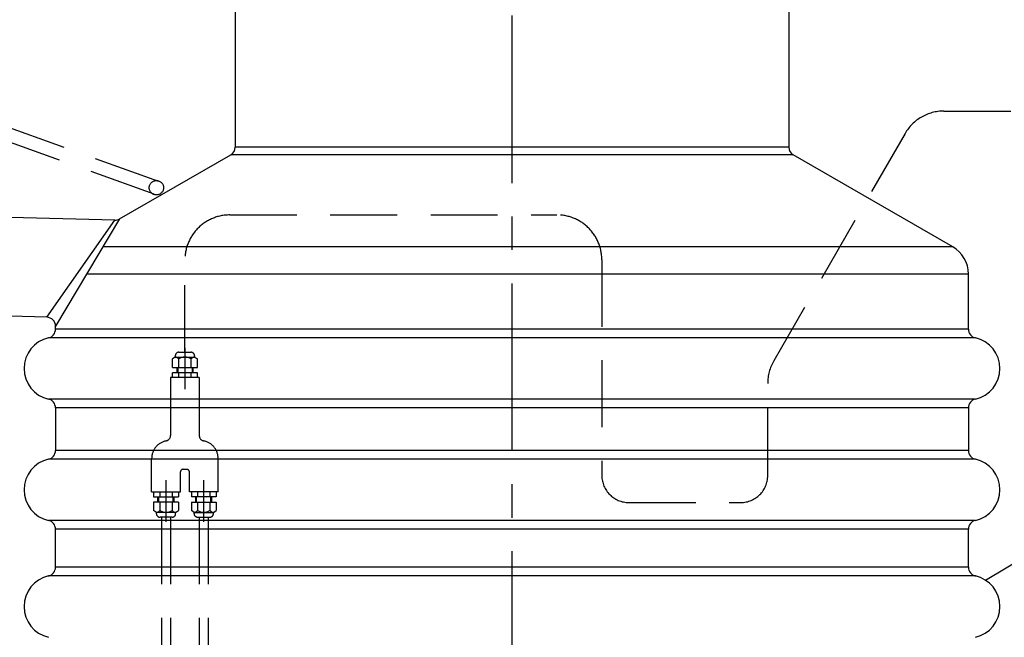
# Model space of a CAD drawing. Units: millimetres. Extents: x -22 to 14703, y -3 to 10395.
# Drawn here: x 4806 to 5902, y 8037 to 8724 of the extents above; entities that cross this region are included whole.
import ezdxf

# ---------------------------------------------------------------- set-up
doc = ezdxf.new("R2010")
doc.units = ezdxf.units.MM
doc.header["$LTSCALE"] = 149
doc.header["$MEASUREMENT"] = 0
doc.linetypes.add('CENTER', pattern=[2, 1.25, -0.25, 0.25, -0.25])
doc.linetypes.add('DASHED', pattern=[0.75, 0.5, -0.25])
for name, color, linetype in [('Katko', 6, 'DASHED'), ('Keski', 1, 'CENTER'), ('Mitat', 1, 'Continuous'), ('Teksti', 5, 'Continuous')]:
    doc.layers.add(name, color=color, linetype=linetype)
doc.styles.add('ROMANS', font='romans.shx')
doc.styles.get("Standard").update_dxf_attribs({"font": 'arial.ttf'})
doc.dimstyles.get("Standard").update_dxf_attribs({"dimtxt": 0.18, "dimasz": 0.225, "dimexe": 0.18, "dimexo": 0.0625, "dimgap": 0.09, "dimtad": 0, "dimtih": 1, "dimtoh": 1, "dimdec": 4, "dimzin": 0, "dimdsep": 46, "dimtxsty": 'Standard', "dimcen": 0.09, "dimadec": 0, "dimazin": 0, "dimtfac": 1, "dimtdec": 4, "dimtofl": 0, "dimtmove": 1, "dimatfit": 3, "dimfxl": 0, "dimtolj": 1, "dimtzin": 0, "dimarcsym": 0})

# ---------------------------------------------------------------- blocks, each defined once
blk = doc.blocks.new('*D8')
at = {"layer": 'Defpoints', "color": 0}
for p in [(1472, 9281.1), (4982.6, 9281.1), (1889.9, 7411.4)]:
    blk.add_point(p, dxfattribs=at)
at = {"layer": 'Mitat', "color": 0, "lineweight": -2}
for p, q in [((4957.6, 9281.1), (1447, 9281.1)), ((1472, 7473.9), (1472, 9218.6)), ((1864.9, 7411.4), (1447, 7411.4))]:
    blk.add_line(p, q, dxfattribs=at)
at = {"layer": 'Mitat', "color": 0}
for points in [[(1461.6, 9218.6), (1482.4, 9218.6), (1472, 9281.1)], [(1461.6, 7473.9), (1482.4, 7473.9), (1472, 7411.4)]]:
    blk.add_solid(points, dxfattribs=at)
at = {"layer": 'Mitat', "color": 0, "insert": (1412.6, 8346.2), "char_height": 68.75, "attachment_point": 5, "rotation": 90, "style": 'ROMANS'}
blk.add_mtext('\\A1;h', dxfattribs=at)

msp = doc.modelspace()

# ---------------------------------------------------------------- linework, layer by layer
for p, q in [((5045.9, 9131.1), (5045.9, 8582.5)), ((5661.9, 9131.1), (5661.9, 8582.5)), ((4917.2, 8502.5), (5040.9, 8573.9)), ((5844.4, 8471.4), (5666.9, 8573.9)), ((4912, 8501.1), (4764.1, 8505)), ((5861.9, 8379.9), (5861.9, 8441.1)), ((4836.2, 8393.1), (4761.2, 8395)), ((4845.9, 8379.9), (4845.9, 8383.1)), ((4845.9, 8292.2), (4845.9, 8244.9)), ((5861.9, 8292.2), (5861.9, 8244.9)), ((4845.9, 8114.9), (4845.9, 8157.2)), ((5861.9, 8114.9), (5861.9, 8157.2))]:
    msp.add_line(p, q)
for centre, radius, start, end in [((5035.9, 8582.5), 10, 300, 0), ((5671.9, 8582.5), 10, 180, 240), ((4912.2, 8511.1), 10, 268.5, 300), ((5826.9, 8441.1), 35, 0, 60), ((4835.9, 8383.1), 10, 0, 88.5), ((4835.9, 8379.9), 10, 282.8396, 0), ((5871.9, 8379.9), 10, 180, 257.1604), ((4845.9, 8336.1), 35, 102.8396, 257.1604), ((5861.9, 8336.1), 35, 282.8396, 77.1604), ((4835.9, 8292.2), 10, 0, 77.1604), ((5871.9, 8292.2), 10, 102.8396, 180), ((4835.9, 8244.9), 10, 282.8396, 0), ((5871.9, 8244.9), 10, 180, 257.1604), ((4845.9, 8201.1), 35, 102.8396, 180), ((5861.9, 8201.1), 35, 0, 77.1604), ((4845.9, 8201.1), 35, 180, 257.1604), ((5861.9, 8201.1), 35, 282.8396, 0), ((4835.9, 8157.2), 10, 0, 77.1604), ((5871.9, 8157.2), 10, 102.8396, 180), ((4835.9, 8114.9), 10, 282.8396, 0), ((5871.9, 8114.9), 10, 180, 257.1604), ((4845.9, 8071.1), 35, 102.8396, 257.1604), ((5861.9, 8071.1), 35, 282.8396, 77.1604)]:
    msp.add_arc(centre, radius, start, end)
at = {"layer": 'Katko'}
for p, q in [((4960.7, 8544.2), (4640.9, 8658.8)), ((4955.7, 8530.1), (4625.8, 8648.3)), ((5834.6, 8622.5), (6796.4, 8622.5)), ((5791.3, 8597.5), (5645.2, 8344.5)), ((5039.9, 8506.9), (5403.9, 8506.9)), ((4989.9, 8354.2), (4989.9, 8456.9)), ((5453.9, 8456.9), (5453.9, 8216.9)), ((4979.2, 8350.2), (4979.2, 8348.7)), ((4983.2, 8354.2), (4996.6, 8354.2)), ((4989.9, 8359.2), (4989.9, 8313)), ((5000.6, 8350.2), (5000.6, 8348.7)), ((4979.2, 8348.7), (4976.1, 8346.7)), ((4976.1, 8337.2), (4976.1, 8346.7)), ((4979.2, 8348.7), (5000.6, 8348.7)), ((4983, 8337.2), (4983, 8346.7)), ((4996.8, 8337.2), (4996.8, 8346.7)), ((5000.6, 8348.7), (5003.8, 8346.7)), ((5003.8, 8337.2), (5003.8, 8346.7)), ((4976.1, 8337.2), (5003.8, 8337.2)), ((5003.8, 8331.2), (4976.1, 8331.2)), ((4976.1, 8326), (4976.1, 8331.2)), ((4980.9, 8337.2), (4980.9, 8331.2)), ((4981.9, 8337.2), (4981.9, 8331.2)), ((4983, 8326), (4983, 8331.2)), ((4996.8, 8326), (4996.8, 8331.2)), ((4997.9, 8337.2), (4997.9, 8331.2)), ((4998.9, 8337.2), (4998.9, 8331.2)), ((5003.8, 8326), (5003.8, 8331.2)), ((5005.9, 8326), (4973.9, 8326)), ((4973.9, 8326), (4973.9, 8261.4)), ((5005.9, 8326), (5005.9, 8261.4)), ((5638.5, 8216.9), (5638.5, 8319.5)), ((4952.9, 8198.7), (4952.9, 8235.9)), ((5026.9, 8198.7), (5026.9, 8235.9)), ((4984.9, 8198.7), (4984.9, 8220.9)), ((4987.9, 8223.9), (4991.9, 8223.9)), ((4994.9, 8198.7), (4994.9, 8220.9)), ((4968.9, 8165.5), (4968.9, 8211.7)), ((5010.9, 8165.5), (5010.9, 8211.7)), ((4952.9, 8198.7), (4984.9, 8198.7)), ((4955.1, 8198.7), (4955.1, 8193.4)), ((4962, 8198.7), (4962, 8193.4)), ((4975.8, 8198.7), (4975.8, 8193.4)), ((4982.8, 8198.7), (4982.8, 8193.4)), ((5026.9, 8198.7), (4994.9, 8198.7)), ((4997.1, 8198.7), (4997.1, 8193.4)), ((5004, 8198.7), (5004, 8193.4)), ((5017.8, 8198.7), (5017.8, 8193.4)), ((5024.8, 8198.7), (5024.8, 8193.4)), ((4955.1, 8193.4), (4982.8, 8193.4)), ((4982.8, 8187.5), (4955.1, 8187.5)), ((4955.1, 8187.5), (4955.1, 8178)), ((4959.9, 8187.5), (4959.9, 8193.4)), ((4960.9, 8187.5), (4960.9, 8193.4)), ((4962, 8187.5), (4962, 8178)), ((4975.8, 8187.5), (4975.8, 8178)), ((4976.9, 8187.5), (4976.9, 8193.4)), ((4977.9, 8187.5), (4977.9, 8193.4)), ((4982.8, 8187.5), (4982.8, 8178)), ((5024.8, 8193.4), (4997.1, 8193.4)), ((4997.1, 8187.5), (4997.1, 8178)), ((4997.1, 8187.5), (5024.8, 8187.5)), ((5001.9, 8187.5), (5001.9, 8193.4)), ((5002.9, 8187.5), (5002.9, 8193.4)), ((5004, 8187.5), (5004, 8178)), ((5017.8, 8187.5), (5017.8, 8178)), ((5018.9, 8187.5), (5018.9, 8193.4)), ((5019.9, 8187.5), (5019.9, 8193.4)), ((5024.8, 8187.5), (5024.8, 8178)), ((5483.9, 8186.9), (5608.5, 8186.9)), ((4958.2, 8176), (4955.1, 8178)), ((4979.6, 8176), (4958.2, 8176)), ((4958.2, 8174.5), (4958.2, 8176)), ((4979.6, 8176), (4982.8, 8178)), ((4979.6, 8174.5), (4979.6, 8176)), ((5000.2, 8176), (4997.1, 8178)), ((5000.2, 8174.5), (5000.2, 8176)), ((5000.2, 8176), (5021.6, 8176)), ((5021.6, 8176), (5024.8, 8178)), ((5021.6, 8174.5), (5021.6, 8176)), ((4975.6, 8170.5), (4962.2, 8170.5)), ((4963.9, 8170.5), (4963.9, 7613.4)), ((4973.9, 8170.5), (4973.9, 7613.4)), ((5004.2, 8170.5), (5017.6, 8170.5)), ((5005.9, 8170.5), (5005.9, 7978.5)), ((5015.9, 8170.5), (5015.9, 7978.5))]:
    msp.add_line(p, q, dxfattribs=at)
msp.add_circle((4958.2, 8537.2), 8, dxfattribs=at)
for centre, radius, start, end in [((5834.6, 8572.5), 50, 90, 150), ((5039.9, 8456.9), 50, 90, 180), ((5403.9, 8456.9), 50, 0, 90), ((4983.2, 8350.2), 4, 90, 180), ((4996.6, 8350.2), 4, 0, 90), ((4978.8, 8343.4), 5.32, 38.3992, 85.7311), ((4989.9, 8335.7), 13, 57.7958, 122.2042), ((5001, 8343.4), 5.32, 94.2689, 141.6008), ((5688.5, 8319.5), 50, 150, 180), ((4972.9, 8235.9), 20, 101.0875, 180), ((4967.9, 8261.4), 6, 281.0875, 0), ((5011.9, 8261.4), 6, 180, 258.9125), ((5006.9, 8235.9), 20, 0, 78.9125), ((4987.9, 8220.9), 3, 90, 180), ((4991.9, 8220.9), 3, 0, 90), ((5483.9, 8216.9), 30, 180, 270), ((5608.5, 8216.9), 30, 270, 0), ((4957.8, 8181.3), 5.32, 274.2689, 321.6008), ((4962.2, 8174.5), 4, 180, 270), ((4968.9, 8189), 13, 237.7958, 302.2042), ((4975.6, 8174.5), 4, 270, 0), ((4980, 8181.3), 5.32, 218.3992, 265.7311), ((4999.8, 8181.3), 5.32, 274.2689, 321.6008), ((5004.2, 8174.5), 4, 180, 270), ((5010.9, 8189), 13, 237.7958, 302.2042), ((5017.6, 8174.5), 4, 270, 0), ((5022, 8181.3), 5.32, 218.3992, 265.7311)]:
    msp.add_arc(centre, radius, start, end, dxfattribs=at)
at = {"layer": 'Keski'}
msp.add_line((5353.9, 9324.7), (5353.9, 7515.1), dxfattribs=at)
at = {"layer": 'Mitat'}
for p, q in [((5661.9, 8582.5), (5045.9, 8582.5)), ((5666.9, 8573.9), (5040.9, 8573.9)), ((4836.2, 8393.1), (4912, 8501.1)), ((4917.2, 8502.5), (4845.9, 8383.1)), ((5844.4, 8471.4), (4898.7, 8471.4)), ((5861.9, 8441.1), (4880.6, 8441.1)), ((5861.9, 8379.9), (4845.9, 8379.9)), ((5869.7, 8370.2), (4838.1, 8370.2)), ((5869.7, 8301.9), (4838.1, 8301.9)), ((5861.9, 8292.2), (4845.9, 8292.2)), ((5861.9, 8244.9), (4845.9, 8244.9)), ((5869.7, 8235.2), (4838.1, 8235.2)), ((5869.7, 8166.9), (4838.1, 8166.9)), ((5861.9, 8157.2), (4845.9, 8157.2)), ((5861.9, 8114.9), (4845.9, 8114.9)), ((5869.7, 8105.2), (4838.1, 8105.2))]:
    msp.add_line(p, q, dxfattribs=at)
at = {"layer": 'Teksti'}
msp.add_line((5880.8, 8100.5), (6180.2, 8279.2), dxfattribs=at)

# ---------------------------------------------------------------- dimensions: what is measured, and where the dimension line sits
at = {"layer": 'Mitat'}
dim = msp.add_linear_dim(base=(1472, 9281.1), p1=(1889.9, 7411.4), p2=(4982.6, 9281.1), angle=90, text='h', dimstyle='Standard', override={"dimscale": 25, "dimtxt": 2.75, "dimasz": 2.5, "dimexe": 1, "dimexo": 1, "dimgap": 1, "dimtad": 1, "dimtih": 0, "dimdec": 0, "dimtxsty": 'ROMANS', "dimtdec": 0}, dxfattribs=at)
dim.commit()
dim.dimension.update_dxf_attribs({"geometry": '*D8', "text_midpoint": (1412.6, 8346.2)})

doc.saveas('drawing.dxf')
